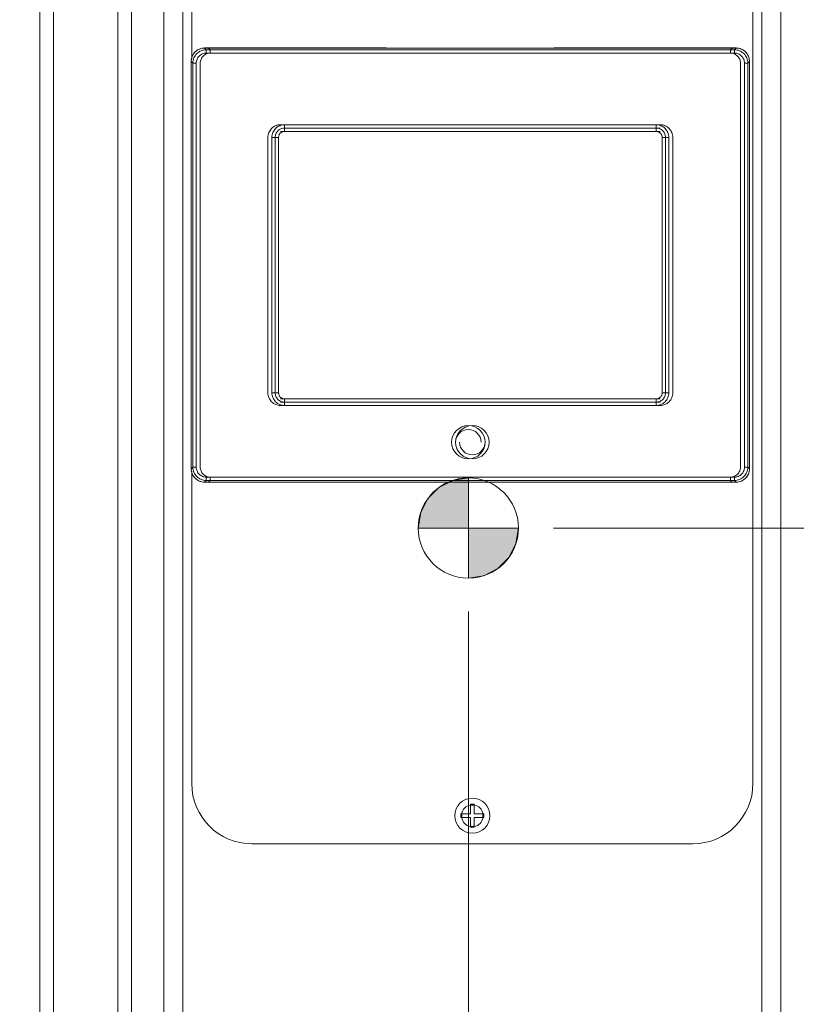
# Model space of a CAD drawing. Units: inches. Extents: x 0 to 213, y 0 to 50.
# Drawn here: x 34 to 40, y 26 to 33 of the extents above; entities that cross this region are included whole.
import ezdxf

# ---------------------------------------------------------------- set-up
doc = ezdxf.new("R2010")
doc.units = ezdxf.units.IN
doc.header["$MEASUREMENT"] = 0
doc.linetypes.add('CENTER2', pattern=[1.125, 0.75, -0.125, 0.125, -0.125])
for name, color, linetype, lineweight in [('CENTER1', 2, 'CENTER2', 20), ('CONTINUOUS1', 7, 'Continuous', 20), ('DIM', 2, 'Continuous', 20)]:
    doc.layers.add(name, color=color, linetype=linetype, lineweight=lineweight)
doc.styles.add('RomanS', font='romans.shx')
doc.dimstyles.new('SchneiderElectric Dual Below', dxfattribs={"dimscale": 0, "dimtxt": 0.1, "dimasz": 0.07, "dimexe": 0.0625, "dimexo": 0.0625, "dimgap": 0.04, "dimtad": 0, "dimtih": 1, "dimtoh": 1, "dimrnd": 0.001, "dimzin": 4, "dimdsep": 46, "dimtxsty": 'RomanS', "dimblk": 'SEArrow', "dimcen": 0.09, "dimclrd": 256, "dimclre": 256, "dimclrt": 256, "dimadec": 0, "dimazin": 1, "dimtfac": 1, "dimtofl": 0, "dimtmove": 0, "dimatfit": 3, "dimldrblk": 'SEArrow', "dimfxl": 1, "dimtolj": 1, "dimtzin": 0, "dimlwd": -1, "dimlwe": -1, "dimarcsym": 0})

# ---------------------------------------------------------------- blocks, each defined once
blk = doc.blocks.new('CG_3D_BL3', base_point=(7.8772, 22.6985))
for points in [[(7.8772, 22.6985), (7.5022, 22.6985), (7.5206, 22.8144), (7.5739, 22.9189), (7.6568, 23.0019), (7.7614, 23.0552), (7.8772, 23.0735)], [(7.8772, 22.6985), (7.8772, 22.3235), (7.9931, 22.3419), (8.0977, 22.3951), (8.1806, 22.4781), (8.2339, 22.5826), (8.2522, 22.6985)]]:
    blk.add_hatch(color=256).paths.add_polyline_path(points)
for p, q in [((7.8772, 23.0735), (7.8772, 22.6985)), ((7.5022, 22.6985), (7.8772, 22.6985)), ((7.8772, 22.6985), (8.2522, 22.6985)), ((7.8772, 22.6985), (7.8772, 22.3235)), ((7.8772, 22.696), (7.8797, 22.6985))]:
    blk.add_line(p, q)
for points in [[(7.8772, 22.6985), (7.5022, 22.6985), (7.5206, 22.8144), (7.5739, 22.9189), (7.6568, 23.0019), (7.7614, 23.0552), (7.8772, 23.0735), (7.8772, 22.6985)], [(7.8772, 22.6985), (7.8772, 22.3235), (7.9931, 22.3419), (8.0977, 22.3951), (8.1806, 22.4781), (8.2339, 22.5826), (8.2522, 22.6985), (7.8772, 22.6985)]]:
    blk.add_lwpolyline(points)
for start, end in [(90, 180), (0, 90), (180, 270), (270, 0)]:
    blk.add_arc((7.8772, 22.6985), 0.375, start, end)
blk = doc.blocks.new('SEArrow')
at = {"linetype": 'ByBlock', "lineweight": -2}
blk.add_lwpolyline([(0, 0, 0, 0.5, 0), (-1, 0, 0.5, 0.5, 0)], format="xyseb", dxfattribs=at)
blk = doc.blocks.new('*D30')
at = {"layer": 'Defpoints', "color": 0, "transparency": 16777216}
for p in [(38.8682, 37.9025), (38.9282, 21.1125), (44.774, 21.1125)]:
    blk.add_point(p, dxfattribs=at)
at = {"layer": 'DIM', "transparency": 16777216}
for p, q in [((39.1182, 37.9025), (45.024, 37.9025)), ((44.774, 37.6225), (44.774, 32.2875)), ((44.774, 21.3925), (44.774, 30.8342)), ((39.1782, 21.1125), (45.024, 21.1125))]:
    blk.add_line(p, q, dxfattribs=at)
at = {"layer": 'DIM', "transparency": 16777216, "xscale": 0.28, "yscale": 0.28, "zscale": 0.28}
for p, rotation in [((44.774, 37.9025), 90), ((44.774, 21.1125), 270)]:
    blk.add_blockref('SEArrow', p, dxfattribs=dict(at, rotation=rotation))
at = {"layer": 'DIM', "transparency": 16777216, "insert": (44.774, 32.1275), "char_height": 0.4, "attachment_point": 2, "line_spacing_factor": 0.9, "style": 'RomanS'}
blk.add_mtext('\\A1;16.79\\P{\\H0.8x; [427]', dxfattribs=at)
blk = doc.blocks.new('*D32')
at = {"layer": 'Defpoints', "color": 0, "transparency": 16777216}
for p in [(37.6148, 29.57), (42.4227, 29.57), (40.4532, 22.2845)]:
    blk.add_point(p, dxfattribs=at)
at = {"layer": 'DIM', "transparency": 16777216}
for p, q in [((37.8648, 29.57), (42.6727, 29.57)), ((42.4227, 29.29), (42.4227, 26.6539)), ((42.4227, 22.5645), (42.4227, 25.2006)), ((40.7032, 22.2845), (42.6727, 22.2845))]:
    blk.add_line(p, q, dxfattribs=at)
at = {"layer": 'DIM', "transparency": 16777216, "xscale": 0.28, "yscale": 0.28, "zscale": 0.28}
for p, rotation in [((42.4227, 29.57), 90), ((42.4227, 22.2845), 270)]:
    blk.add_blockref('SEArrow', p, dxfattribs=dict(at, rotation=rotation))
at = {"layer": 'DIM', "transparency": 16777216, "insert": (42.4227, 26.4939), "char_height": 0.4, "attachment_point": 2, "line_spacing_factor": 0.9, "style": 'RomanS'}
blk.add_mtext('\\A1;7.29\\P{\\H0.8x; [185]', dxfattribs=at)
blk = doc.blocks.new('*D34')
at = {"layer": 'Defpoints', "color": 0, "transparency": 16777216}
for p in [(41.5337, 26.2594), (33.8702, 24.0775), (41.5337, 17.7336)]:
    blk.add_point(p, dxfattribs=at)
at = {"layer": 'DIM', "transparency": 16777216}
for p, q in [((41.5337, 26.0094), (41.5337, 17.4836)), ((33.8702, 23.8275), (33.8702, 17.4836)), ((34.1502, 17.7336), (35.7972, 17.7336)), ((41.2537, 17.7336), (37.7019, 17.7336))]:
    blk.add_line(p, q, dxfattribs=at)
at = {"layer": 'DIM', "transparency": 16777216, "xscale": 0.28, "yscale": 0.28, "zscale": 0.28, "rotation": 180}
blk.add_blockref('SEArrow', (33.8702, 17.7336), dxfattribs=at)
at = {"layer": 'DIM', "transparency": 16777216, "xscale": 0.28, "yscale": 0.28, "zscale": 0.28}
blk.add_blockref('SEArrow', (41.5337, 17.7336), dxfattribs=at)
at = {"layer": 'DIM', "transparency": 16777216, "insert": (36.7496, 18.3003), "char_height": 0.4, "attachment_point": 2, "line_spacing_factor": 0.9, "style": 'RomanS'}
blk.add_mtext('\\A1;7.66\\P{\\H0.8x; [195]', dxfattribs=at)
blk = doc.blocks.new('*D35')
at = {"layer": 'Defpoints', "color": 0, "transparency": 16777216}
for p in [(37.2282, 29.195), (34.0202, 22.3275), (37.2282, 20.0921)]:
    blk.add_point(p, dxfattribs=at)
at = {"layer": 'DIM', "transparency": 16777216}
for p, q in [((37.2282, 28.945), (37.2282, 19.8421)), ((34.0202, 22.0775), (34.0202, 19.8421)), ((34.3002, 20.0921), (34.8242, 20.0921)), ((36.9482, 20.0921), (36.4242, 20.0921))]:
    blk.add_line(p, q, dxfattribs=at)
at = {"layer": 'DIM', "transparency": 16777216, "xscale": 0.28, "yscale": 0.28, "zscale": 0.28, "rotation": 180}
blk.add_blockref('SEArrow', (34.0202, 20.0921), dxfattribs=at)
at = {"layer": 'DIM', "transparency": 16777216, "xscale": 0.28, "yscale": 0.28, "zscale": 0.28}
blk.add_blockref('SEArrow', (37.2282, 20.0921), dxfattribs=at)
at = {"layer": 'DIM', "transparency": 16777216, "insert": (35.6242, 20.6587), "char_height": 0.4, "attachment_point": 2, "line_spacing_factor": 0.9, "style": 'RomanS'}
blk.add_mtext('\\A1;3.21\\P{\\H0.8x; [82]', dxfattribs=at)

msp = doc.modelspace()

# ---------------------------------------------------------------- linework, layer by layer
at = {"layer": 'CONTINUOUS1'}
for p, q in [((34.0202, 22.3275), (34.0202, 36.8075)), ((34.1232, 22.3875), (34.1232, 36.7475)), ((34.6037, 35.0639), (34.6037, 24.1213)), ((34.7077, 35.0639), (34.7077, 24.1213)), ((34.9493, 24.1213), (34.9493, 35.0639)), ((35.0905, 24.1213), (35.0905, 35.0639)), ((39.426, 35.0639), (39.426, 24.1213)), ((39.5671, 35.0639), (39.5671, 24.1213)), ((35.1582, 34.9576), (35.1582, 33.0795)), ((39.3582, 27.6576), (39.3582, 34.9576)), ((35.2536, 33.1622), (35.2536, 33.1618)), ((36.6132, 33.1622), (35.2536, 33.1622)), ((35.2664, 33.149), (35.2536, 33.1618)), ((36.5851, 33.1618), (35.2536, 33.1618)), ((35.2836, 33.1622), (35.2836, 33.1618)), ((35.2964, 33.149), (35.2836, 33.1618)), ((36.5832, 33.1622), (36.5833, 33.1618)), ((36.5833, 33.1618), (36.5834, 33.1615)), ((37.903, 33.1615), (36.5834, 33.1615)), ((37.9013, 33.1616), (36.5851, 33.1616)), ((36.6132, 33.1622), (36.6133, 33.1618)), ((36.6133, 33.1618), (36.6134, 33.1615)), ((37.8732, 33.1622), (37.8713, 33.1616)), ((37.8731, 33.1618), (37.873, 33.1615)), ((37.8732, 33.1622), (37.8731, 33.1618)), ((39.2328, 33.1622), (37.8732, 33.1622)), ((39.2328, 33.1618), (37.902, 33.1618)), ((37.9031, 33.1618), (37.903, 33.1615)), ((37.9032, 33.1622), (37.9031, 33.1618)), ((39.19, 33.149), (39.2028, 33.1618)), ((39.2028, 33.1618), (39.2028, 33.1622)), ((39.22, 33.149), (39.2328, 33.1618)), ((39.2328, 33.1618), (39.2328, 33.1622)), ((35.2664, 33.1241), (35.2664, 33.149)), ((39.22, 33.149), (35.2664, 33.149)), ((39.22, 33.1241), (35.2664, 33.1241)), ((35.2964, 33.1241), (35.2964, 33.149)), ((39.19, 33.1241), (39.19, 33.149)), ((39.22, 33.1241), (39.22, 33.149)), ((35.1536, 33.0622), (35.1536, 32.1826)), ((35.154, 33.0622), (35.1536, 33.0622)), ((35.154, 33.0622), (35.154, 32.1825)), ((35.1668, 33.0494), (35.154, 33.0622)), ((35.1668, 33.0494), (35.1668, 30.0258)), ((35.1917, 33.0494), (35.1668, 33.0494)), ((35.1917, 33.0494), (35.1917, 30.0258)), ((35.2217, 33.0494), (35.2217, 30.0258)), ((39.2647, 30.0258), (39.2647, 33.0494)), ((39.2947, 30.0258), (39.2947, 33.0494)), ((39.2947, 33.0494), (39.3196, 33.0494)), ((39.3196, 33.0494), (39.3324, 33.0622)), ((39.3196, 30.0258), (39.3196, 33.0494)), ((39.3324, 32.1825), (39.3324, 33.0622)), ((39.3328, 33.0622), (39.3324, 33.0622)), ((39.3328, 32.1826), (39.3328, 33.0622)), ((35.8227, 32.588), (38.6637, 32.588)), ((35.8527, 32.588), (35.8527, 32.563)), ((38.6337, 32.588), (38.6337, 32.563)), ((35.7278, 30.5821), (35.7278, 32.4931)), ((35.7578, 30.5821), (35.7578, 32.4931)), ((35.7578, 32.4931), (35.7828, 32.4931)), ((35.7828, 30.5821), (35.7828, 32.4931)), ((35.7828, 32.4931), (35.7828, 32.493)), ((35.7828, 30.5822), (35.7828, 32.493)), ((35.8078, 32.493), (35.7828, 32.493)), ((35.8078, 30.5822), (35.8078, 32.493)), ((35.8228, 32.538), (38.6636, 32.538)), ((35.8527, 32.563), (35.8528, 32.563)), ((35.8527, 32.563), (38.6637, 32.563)), ((35.8528, 32.538), (35.8528, 32.563)), ((35.8528, 32.563), (38.6636, 32.563)), ((38.6337, 32.563), (38.6336, 32.563)), ((38.6336, 32.538), (38.6336, 32.563)), ((38.6786, 32.493), (38.6786, 30.5822)), ((38.6786, 32.493), (38.7036, 32.493)), ((38.7036, 32.4931), (38.7036, 32.493)), ((38.7036, 32.4931), (38.7036, 30.5821)), ((38.7286, 32.4931), (38.7036, 32.4931)), ((38.7036, 32.493), (38.7036, 30.5822)), ((38.7286, 32.4931), (38.7286, 30.5821)), ((38.7586, 32.4931), (38.7586, 30.5821)), ((35.1536, 32.1826), (35.1542, 32.1791)), ((35.1536, 32.1826), (35.154, 32.1825)), ((35.154, 32.1825), (35.1543, 32.1824)), ((35.1542, 32.1807), (35.1542, 30.8945)), ((35.1543, 32.1824), (35.1543, 30.8928)), ((39.3324, 32.1825), (39.3321, 32.1824)), ((39.3321, 30.8928), (39.3321, 32.1824)), ((39.3322, 30.8945), (39.3322, 32.1807)), ((39.3324, 32.1806), (39.3328, 32.1826)), ((39.3328, 32.1826), (39.3324, 32.1825)), ((35.1542, 30.8945), (35.1536, 30.8926)), ((35.154, 30.8927), (35.1536, 30.8926)), ((35.1536, 30.8926), (35.1536, 30.013)), ((35.1543, 30.8928), (35.154, 30.8927)), ((35.154, 30.8927), (35.154, 30.013)), ((39.3321, 30.8928), (39.3324, 30.8927)), ((39.3328, 30.8926), (39.3322, 30.8961)), ((39.3324, 30.013), (39.3324, 30.8927)), ((39.3324, 30.8927), (39.3328, 30.8926)), ((39.3328, 30.013), (39.3328, 30.8926)), ((35.7578, 30.5821), (35.7828, 30.5821)), ((35.7828, 30.5821), (35.7828, 30.5822)), ((35.8078, 30.5822), (35.7828, 30.5822)), ((38.6786, 30.5822), (38.7036, 30.5822)), ((38.7036, 30.5821), (38.7036, 30.5822)), ((38.7286, 30.5821), (38.7036, 30.5821)), ((38.6637, 30.5122), (35.8227, 30.5122)), ((38.6636, 30.5372), (35.8228, 30.5372)), ((38.6636, 30.5122), (35.8228, 30.5122)), ((35.8527, 30.4872), (35.8527, 30.5122)), ((35.8527, 30.5122), (35.8528, 30.5122)), ((35.8528, 30.5372), (35.8528, 30.5122)), ((38.6336, 30.5372), (38.6336, 30.5122)), ((38.6337, 30.5122), (38.6336, 30.5122)), ((38.6337, 30.4872), (38.6337, 30.5122)), ((38.6637, 30.4872), (35.8227, 30.4872)), ((35.1536, 30.013), (35.154, 30.013)), ((35.1668, 30.0258), (35.154, 30.013)), ((35.1582, 29.9957), (35.1582, 27.6576)), ((35.1917, 30.0258), (35.1668, 30.0258)), ((39.2947, 30.0258), (39.3196, 30.0258)), ((39.3196, 30.0258), (39.3324, 30.013)), ((39.3324, 30.013), (39.3328, 30.013)), ((35.2664, 29.9262), (35.2536, 29.9134)), ((35.2536, 29.9134), (35.2536, 29.913)), ((35.2536, 29.9134), (36.5851, 29.9134)), ((35.2536, 29.913), (36.6132, 29.913)), ((35.2664, 29.9511), (35.2664, 29.9262)), ((35.2664, 29.9511), (39.22, 29.9511)), ((35.2664, 29.9262), (39.22, 29.9262)), ((35.2964, 29.9262), (35.2836, 29.9134)), ((35.2836, 29.9134), (35.2836, 29.913)), ((35.2964, 29.9511), (35.2964, 29.9262)), ((36.5833, 29.9134), (36.5832, 29.913)), ((36.5834, 29.9137), (36.5833, 29.9134)), ((36.5834, 29.9137), (37.903, 29.9137)), ((36.5851, 29.9137), (37.9013, 29.9137)), ((36.6133, 29.9134), (36.6132, 29.913)), ((36.6134, 29.9137), (36.6133, 29.9134)), ((37.8713, 29.9136), (37.8732, 29.913)), ((37.873, 29.9137), (37.8731, 29.9134)), ((37.8731, 29.9134), (37.8732, 29.913)), ((37.8732, 29.913), (39.2328, 29.913)), ((37.902, 29.9134), (39.2328, 29.9134)), ((37.903, 29.9137), (37.9031, 29.9134)), ((37.9031, 29.9134), (37.9032, 29.913)), ((39.19, 29.9511), (39.19, 29.9262)), ((39.19, 29.9262), (39.2028, 29.9134)), ((39.2028, 29.913), (39.2028, 29.9134)), ((39.22, 29.9511), (39.22, 29.9262)), ((39.22, 29.9262), (39.2328, 29.9134)), ((39.2328, 29.913), (39.2328, 29.9134)), ((37.2282, 29.57), (37.2282, 29.69)), ((37.2282, 29.57), (37.1082, 29.57)), ((37.2282, 29.57), (37.2282, 29.45)), ((37.2282, 29.57), (37.3482, 29.57)), ((37.2442, 27.5036), (37.2722, 27.5036)), ((37.2442, 27.4316), (37.2442, 27.5036)), ((37.2722, 27.5036), (37.2722, 27.4316)), ((37.1722, 27.4316), (37.2442, 27.4316)), ((37.1722, 27.4036), (37.1722, 27.4316)), ((37.2722, 27.4316), (37.3442, 27.4316)), ((37.3442, 27.4316), (37.3442, 27.4036)), ((37.1722, 27.4036), (37.2442, 27.4036)), ((37.2442, 27.3316), (37.2442, 27.4036)), ((37.3442, 27.4036), (37.2722, 27.4036)), ((37.2722, 27.3316), (37.2722, 27.4036)), ((37.2722, 27.3316), (37.2442, 27.3316)), ((35.6082, 27.2076), (38.9082, 27.2076))]:
    msp.add_line(p, q, dxfattribs=at)
for centre, radius in [((37.2282, 30.2126), 0.125), ((37.2582, 30.2126), 0.125), ((37.2582, 27.4176), 0.1315)]:
    msp.add_circle(centre, radius, dxfattribs=at)
for centre, radius, start, end in [((35.2536, 33.0622), 0.1, 90, 180), ((36.5851, 33.1229), 0.0387, 90.00344, 92.54172), ((36.5851, 33.1521), 0.00958, 94.97003, 100.16488), ((36.5851, 33.1524), 0.00926, 92.71533, 94.95179), ((36.6151, 33.1229), 0.0387, 90.00344, 92.54172), ((36.6151, 33.1521), 0.00958, 94.97003, 100.16488), ((36.6151, 33.1524), 0.00926, 92.71533, 94.95179), ((37.8713, 33.1229), 0.0387, 87.45824, 89.99661), ((37.8713, 33.152), 0.00965, 79.8452, 83.45108), ((37.9013, 33.1229), 0.0387, 87.45824, 89.99661), ((37.9013, 33.152), 0.00965, 79.8452, 83.45108), ((39.2328, 33.0622), 0.1, 0, 90), ((35.1633, 32.1807), 0.0092, 173.29556, 180.70739), ((35.1929, 32.1807), 0.0387, 177.45821, 179.99666), ((35.1638, 32.1807), 0.00966, 169.84588, 173.32229), ((39.2935, 32.1807), 0.0387, 0.0034, 2.54175), ((39.3228, 32.1807), 0.0095, 3.03907, 10.18114), ((35.1636, 30.8945), 0.0095, 183.03914, 190.1811), ((35.1929, 30.8945), 0.0387, 180.00335, 182.54177), ((39.2935, 30.8945), 0.0387, 357.45823, 359.99663), ((39.3226, 30.8945), 0.00966, 349.84567, 353.32085), ((39.3231, 30.8945), 0.0092, 353.29366, 0.70776), ((37.2282, 30.2126), 0.095, 0, 180), ((37.2582, 30.2126), 0.095, 180, 0), ((35.2536, 30.013), 0.1, 180, 270), ((39.2328, 30.013), 0.1, 270, 0), ((36.5851, 29.9523), 0.0387, 267.45825, 269.99659), ((36.5851, 29.9232), 0.00965, 259.84498, 263.45115), ((36.6151, 29.9523), 0.0387, 267.45825, 269.99659), ((37.8713, 29.9523), 0.0387, 270.0034, 272.54174), ((37.8713, 29.923), 0.00949, 272.75759, 280.18384), ((37.9013, 29.9523), 0.0387, 270.0034, 272.54174), ((37.9013, 29.923), 0.00949, 272.75759, 280.18384), ((35.6082, 27.6576), 0.45, 180, 270), ((38.9082, 27.6576), 0.45, 270, 0), ((37.2582, 27.4176), 0.0815, 99.89128, 170.10872), ((37.2582, 27.4176), 0.0795, 79.85004, 100.14996), ((37.2582, 27.4176), 0.0815, 9.89128, 80.10872), ((37.2582, 27.4176), 0.0795, 169.70236, 190.29764), ((37.2582, 27.4176), 0.0795, 349.70236, 10.29764), ((37.2582, 27.4176), 0.0815, 189.89128, 260.10872), ((37.2582, 27.4176), 0.0795, 259.85004, 280.14996), ((37.2582, 27.4176), 0.0815, 279.89128, 350.10872)]:
    msp.add_arc(centre, radius, start, end, dxfattribs=at)
for points, knots in [([(35.2536, 33.1618), (35.2471, 33.1618), (35.2341, 33.1604), (35.2154, 33.1546), (35.1981, 33.1453), (35.183, 33.1328), (35.1705, 33.1177), (35.1612, 33.1004), (35.1554, 33.0817), (35.154, 33.0687), (35.154, 33.0622)], [0, 0, 0, 0, 0.124753, 0.249769, 0.374835, 0.5, 0.625165, 0.750231, 0.875247, 1, 1, 1, 1]), ([(39.3324, 33.0622), (39.3324, 33.0687), (39.331, 33.0817), (39.3252, 33.1004), (39.3159, 33.1177), (39.3034, 33.1328), (39.2883, 33.1453), (39.271, 33.1546), (39.2523, 33.1604), (39.2393, 33.1618), (39.2328, 33.1618)], [0, 0, 0, 0, 0.124753, 0.249769, 0.374835, 0.5, 0.625165, 0.750231, 0.875247, 1, 1, 1, 1]), ([(35.2664, 33.149), (35.2599, 33.149), (35.2468, 33.1477), (35.228, 33.142), (35.2107, 33.1327), (35.1955, 33.1203), (35.1831, 33.1051), (35.1738, 33.0877), (35.1681, 33.069), (35.1668, 33.0559), (35.1668, 33.0494)], [0, 0, 0, 0, 0.124998, 0.25004, 0.375048, 0.500075, 0.625077, 0.750032, 0.875012, 1, 1, 1, 1]), ([(35.2664, 33.1241), (35.2615, 33.1241), (35.2517, 33.1232), (35.2376, 33.1189), (35.2246, 33.112), (35.2132, 33.1026), (35.2038, 33.0912), (35.1969, 33.0782), (35.1926, 33.0641), (35.1917, 33.0543), (35.1917, 33.0494)], [0, 0, 0, 0, 0.125011, 0.250056, 0.375058, 0.500075, 0.625067, 0.750016, 0.874999, 1, 1, 1, 1]), ([(35.2964, 33.1241), (35.2915, 33.1241), (35.2817, 33.1232), (35.2676, 33.1189), (35.2546, 33.112), (35.2432, 33.1026), (35.2338, 33.0912), (35.2269, 33.0782), (35.2226, 33.0641), (35.2217, 33.0543), (35.2217, 33.0494)], [0, 0, 0, 0, 0.125011, 0.250056, 0.375058, 0.500075, 0.625067, 0.750016, 0.874999, 1, 1, 1, 1]), ([(39.2647, 33.0494), (39.2647, 33.0543), (39.2638, 33.0641), (39.2595, 33.0782), (39.2526, 33.0912), (39.2432, 33.1026), (39.2318, 33.112), (39.2188, 33.1189), (39.2047, 33.1232), (39.1949, 33.1241), (39.19, 33.1241)], [0, 0, 0, 0, 0.125011, 0.250056, 0.375058, 0.500075, 0.625067, 0.750016, 0.874999, 1, 1, 1, 1]), ([(39.3196, 33.0494), (39.3196, 33.0559), (39.3183, 33.069), (39.3126, 33.0878), (39.3033, 33.1051), (39.2909, 33.1203), (39.2757, 33.1327), (39.2583, 33.142), (39.2396, 33.1477), (39.2265, 33.149), (39.22, 33.149)], [0, 0, 0, 0, 0.124998, 0.25004, 0.375048, 0.500075, 0.625077, 0.750032, 0.875012, 1, 1, 1, 1]), ([(39.2947, 33.0494), (39.2947, 33.0543), (39.2938, 33.0641), (39.2895, 33.0782), (39.2826, 33.0912), (39.2732, 33.1026), (39.2618, 33.112), (39.2488, 33.1189), (39.2347, 33.1232), (39.2249, 33.1241), (39.22, 33.1241)], [0, 0, 0, 0, 0.125011, 0.250056, 0.375058, 0.500075, 0.625067, 0.750016, 0.874999, 1, 1, 1, 1]), ([(35.7278, 32.4931), (35.7278, 32.4993), (35.729, 32.5117), (35.7344, 32.5296), (35.7433, 32.5462), (35.7551, 32.5606), (35.7696, 32.5725), (35.7862, 32.5814), (35.8041, 32.5868), (35.8165, 32.588), (35.8227, 32.588)], [0, 0, 0, 0, 0.124959, 0.249996, 0.374949, 0.499933, 0.624923, 0.749913, 0.875016, 1, 1, 1, 1]), ([(35.7578, 32.4931), (35.7578, 32.4993), (35.759, 32.5117), (35.7644, 32.5296), (35.7733, 32.5462), (35.7851, 32.5606), (35.7996, 32.5725), (35.8162, 32.5814), (35.8341, 32.5868), (35.8465, 32.588), (35.8527, 32.588)], [0, 0, 0, 0, 0.124959, 0.249996, 0.374949, 0.499933, 0.624923, 0.749913, 0.875016, 1, 1, 1, 1]), ([(38.6337, 32.588), (38.6399, 32.588), (38.6523, 32.5868), (38.6702, 32.5814), (38.6868, 32.5725), (38.7013, 32.5607), (38.7131, 32.5462), (38.722, 32.5296), (38.7274, 32.5117), (38.7286, 32.4993), (38.7286, 32.4931)], [0, 0, 0, 0, 0.124959, 0.249996, 0.374949, 0.499933, 0.624923, 0.749913, 0.875016, 1, 1, 1, 1]), ([(38.6637, 32.588), (38.6699, 32.588), (38.6823, 32.5868), (38.7002, 32.5814), (38.7168, 32.5725), (38.7313, 32.5607), (38.7431, 32.5462), (38.752, 32.5296), (38.7574, 32.5117), (38.7586, 32.4993), (38.7586, 32.4931)], [0, 0, 0, 0, 0.124959, 0.249996, 0.374949, 0.499933, 0.624923, 0.749913, 0.875016, 1, 1, 1, 1]), ([(35.7828, 32.493), (35.7828, 32.4976), (35.7837, 32.5068), (35.7877, 32.52), (35.7942, 32.5322), (35.803, 32.5429), (35.8136, 32.5516), (35.8258, 32.5581), (35.839, 32.5621), (35.8482, 32.563), (35.8528, 32.563)], [0, 0, 0, 0, 0.125016, 0.250211, 0.375254, 0.500264, 0.625212, 0.75009, 0.875056, 1, 1, 1, 1]), ([(35.7828, 32.4931), (35.7828, 32.4976), (35.7837, 32.5068), (35.7877, 32.52), (35.7942, 32.5322), (35.8029, 32.5429), (35.8136, 32.5516), (35.8258, 32.5581), (35.839, 32.5621), (35.8482, 32.563), (35.8527, 32.563)], [0, 0, 0, 0, 0.124958, 0.249995, 0.374948, 0.499933, 0.624924, 0.749913, 0.875017, 1, 1, 1, 1]), ([(35.8078, 32.493), (35.8078, 32.496), (35.8084, 32.5019), (35.8109, 32.5104), (35.8151, 32.5182), (35.8208, 32.5251), (35.8276, 32.5307), (35.8354, 32.5349), (35.8439, 32.5375), (35.8498, 32.538), (35.8528, 32.538)], [0, 0, 0, 0, 0.125018, 0.250211, 0.375255, 0.500264, 0.625211, 0.750089, 0.875055, 1, 1, 1, 1]), ([(38.6336, 32.563), (38.6382, 32.563), (38.6474, 32.5621), (38.6606, 32.5581), (38.6728, 32.5516), (38.6835, 32.5428), (38.6922, 32.5322), (38.6987, 32.52), (38.7027, 32.5068), (38.7036, 32.4976), (38.7036, 32.493)], [0, 0, 0, 0, 0.125016, 0.250211, 0.375254, 0.500264, 0.625212, 0.75009, 0.875056, 1, 1, 1, 1]), ([(38.6336, 32.538), (38.6366, 32.538), (38.6425, 32.5374), (38.651, 32.5349), (38.6588, 32.5307), (38.6657, 32.525), (38.6713, 32.5182), (38.6755, 32.5104), (38.6781, 32.5019), (38.6786, 32.496), (38.6786, 32.493)], [0, 0, 0, 0, 0.125018, 0.250211, 0.375255, 0.500264, 0.625211, 0.750089, 0.875055, 1, 1, 1, 1]), ([(38.6337, 32.563), (38.6382, 32.563), (38.6474, 32.5621), (38.6606, 32.5581), (38.6728, 32.5516), (38.6835, 32.5429), (38.6922, 32.5322), (38.6987, 32.52), (38.7027, 32.5068), (38.7036, 32.4976), (38.7036, 32.4931)], [0, 0, 0, 0, 0.124958, 0.249995, 0.374948, 0.499933, 0.624924, 0.749913, 0.875017, 1, 1, 1, 1]), ([(39.3328, 30.8926), (39.3328, 30.8926), (39.3328, 30.8926), (39.3328, 30.8926), (39.3328, 30.8926)], [0, 0, 0, 0, 0.533924, 1, 1, 1, 1]), ([(35.8227, 30.4872), (35.8165, 30.4872), (35.8041, 30.4884), (35.7862, 30.4938), (35.7696, 30.5027), (35.7552, 30.5145), (35.7433, 30.529), (35.7344, 30.5456), (35.729, 30.5635), (35.7278, 30.5759), (35.7278, 30.5821)], [0, 0, 0, 0, 0.124959, 0.249996, 0.374949, 0.499933, 0.624923, 0.749913, 0.875016, 1, 1, 1, 1]), ([(35.8527, 30.4872), (35.8465, 30.4872), (35.8341, 30.4884), (35.8162, 30.4938), (35.7996, 30.5027), (35.7852, 30.5145), (35.7733, 30.529), (35.7644, 30.5456), (35.759, 30.5635), (35.7578, 30.5759), (35.7578, 30.5821)], [0, 0, 0, 0, 0.124959, 0.249996, 0.374949, 0.499933, 0.624923, 0.749913, 0.875016, 1, 1, 1, 1]), ([(35.8528, 30.5122), (35.8482, 30.5122), (35.839, 30.5131), (35.8258, 30.5171), (35.8136, 30.5236), (35.8029, 30.5324), (35.7942, 30.543), (35.7877, 30.5552), (35.7837, 30.5684), (35.7828, 30.5776), (35.7828, 30.5822)], [0, 0, 0, 0, 0.125016, 0.250211, 0.375254, 0.500264, 0.625212, 0.75009, 0.875056, 1, 1, 1, 1]), ([(35.8527, 30.5122), (35.8482, 30.5122), (35.839, 30.5131), (35.8258, 30.5171), (35.8136, 30.5236), (35.8029, 30.5323), (35.7942, 30.543), (35.7877, 30.5552), (35.7837, 30.5684), (35.7828, 30.5776), (35.7828, 30.5821)], [0, 0, 0, 0, 0.124958, 0.249995, 0.374948, 0.499933, 0.624924, 0.749913, 0.875017, 1, 1, 1, 1]), ([(35.8528, 30.5372), (35.8498, 30.5372), (35.8439, 30.5378), (35.8354, 30.5403), (35.8276, 30.5445), (35.8207, 30.5502), (35.8151, 30.557), (35.8109, 30.5648), (35.8084, 30.5733), (35.8078, 30.5792), (35.8078, 30.5822)], [0, 0, 0, 0, 0.125018, 0.250211, 0.375255, 0.500264, 0.625211, 0.750089, 0.875055, 1, 1, 1, 1]), ([(38.7036, 30.5822), (38.7036, 30.5776), (38.7027, 30.5684), (38.6987, 30.5552), (38.6922, 30.543), (38.6834, 30.5323), (38.6728, 30.5236), (38.6606, 30.5171), (38.6474, 30.5131), (38.6382, 30.5122), (38.6336, 30.5122)], [0, 0, 0, 0, 0.125016, 0.250211, 0.375254, 0.500264, 0.625212, 0.75009, 0.875056, 1, 1, 1, 1]), ([(38.6786, 30.5822), (38.6786, 30.5792), (38.6781, 30.5733), (38.6755, 30.5648), (38.6713, 30.557), (38.6657, 30.5501), (38.6588, 30.5445), (38.651, 30.5403), (38.6425, 30.5377), (38.6366, 30.5372), (38.6336, 30.5372)], [0, 0, 0, 0, 0.125018, 0.250211, 0.375255, 0.500264, 0.625211, 0.750089, 0.875055, 1, 1, 1, 1]), ([(38.7286, 30.5821), (38.7286, 30.5759), (38.7274, 30.5635), (38.722, 30.5456), (38.7131, 30.529), (38.7013, 30.5146), (38.6868, 30.5027), (38.6702, 30.4938), (38.6523, 30.4884), (38.6399, 30.4872), (38.6337, 30.4872)], [0, 0, 0, 0, 0.124959, 0.249996, 0.374949, 0.499933, 0.624923, 0.749913, 0.875016, 1, 1, 1, 1]), ([(38.7036, 30.5821), (38.7036, 30.5776), (38.7027, 30.5684), (38.6987, 30.5552), (38.6922, 30.543), (38.6835, 30.5323), (38.6728, 30.5236), (38.6606, 30.5171), (38.6474, 30.5131), (38.6382, 30.5122), (38.6337, 30.5122)], [0, 0, 0, 0, 0.124958, 0.249995, 0.374948, 0.499933, 0.624924, 0.749913, 0.875017, 1, 1, 1, 1]), ([(38.7586, 30.5821), (38.7586, 30.5759), (38.7574, 30.5635), (38.752, 30.5456), (38.7431, 30.529), (38.7313, 30.5146), (38.7168, 30.5027), (38.7002, 30.4938), (38.6823, 30.4884), (38.6699, 30.4872), (38.6637, 30.4872)], [0, 0, 0, 0, 0.124959, 0.249996, 0.374949, 0.499933, 0.624923, 0.749913, 0.875016, 1, 1, 1, 1]), ([(35.154, 30.013), (35.154, 30.0065), (35.1554, 29.9935), (35.1612, 29.9748), (35.1705, 29.9575), (35.183, 29.9424), (35.1981, 29.9299), (35.2154, 29.9206), (35.2341, 29.9148), (35.2471, 29.9134), (35.2536, 29.9134)], [0, 0, 0, 0, 0.124753, 0.249769, 0.374835, 0.5, 0.625165, 0.750231, 0.875247, 1, 1, 1, 1]), ([(35.1668, 30.0258), (35.1668, 30.0193), (35.1681, 30.0062), (35.1738, 29.9874), (35.1831, 29.9701), (35.1955, 29.9549), (35.2107, 29.9425), (35.2281, 29.9332), (35.2468, 29.9275), (35.2599, 29.9262), (35.2664, 29.9262)], [0, 0, 0, 0, 0.124998, 0.25004, 0.375048, 0.500075, 0.625077, 0.750032, 0.875012, 1, 1, 1, 1]), ([(35.1917, 30.0258), (35.1917, 30.0209), (35.1926, 30.0111), (35.1969, 29.997), (35.2038, 29.984), (35.2132, 29.9726), (35.2246, 29.9632), (35.2376, 29.9563), (35.2517, 29.952), (35.2615, 29.9511), (35.2664, 29.9511)], [0, 0, 0, 0, 0.125011, 0.250056, 0.375058, 0.500075, 0.625067, 0.750016, 0.874999, 1, 1, 1, 1]), ([(35.2217, 30.0258), (35.2217, 30.0209), (35.2226, 30.0111), (35.2269, 29.997), (35.2338, 29.984), (35.2432, 29.9726), (35.2546, 29.9632), (35.2676, 29.9563), (35.2817, 29.952), (35.2915, 29.9511), (35.2964, 29.9511)], [0, 0, 0, 0, 0.125011, 0.250056, 0.375058, 0.500075, 0.625067, 0.750016, 0.874999, 1, 1, 1, 1]), ([(39.19, 29.9511), (39.1949, 29.9511), (39.2047, 29.952), (39.2188, 29.9563), (39.2318, 29.9632), (39.2432, 29.9726), (39.2526, 29.984), (39.2595, 29.997), (39.2638, 30.0111), (39.2647, 30.0209), (39.2647, 30.0258)], [0, 0, 0, 0, 0.125011, 0.250056, 0.375058, 0.500075, 0.625067, 0.750016, 0.874999, 1, 1, 1, 1]), ([(39.22, 29.9262), (39.2265, 29.9262), (39.2396, 29.9275), (39.2584, 29.9332), (39.2757, 29.9425), (39.2909, 29.9549), (39.3033, 29.9701), (39.3126, 29.9875), (39.3183, 30.0062), (39.3196, 30.0193), (39.3196, 30.0258)], [0, 0, 0, 0, 0.124998, 0.25004, 0.375048, 0.500075, 0.625077, 0.750032, 0.875012, 1, 1, 1, 1]), ([(39.22, 29.9511), (39.2249, 29.9511), (39.2347, 29.952), (39.2488, 29.9563), (39.2618, 29.9632), (39.2732, 29.9726), (39.2826, 29.984), (39.2895, 29.997), (39.2938, 30.0111), (39.2947, 30.0209), (39.2947, 30.0258)], [0, 0, 0, 0, 0.125011, 0.250056, 0.375058, 0.500075, 0.625067, 0.750016, 0.874999, 1, 1, 1, 1]), ([(39.2328, 29.9134), (39.2393, 29.9134), (39.2523, 29.9148), (39.271, 29.9206), (39.2883, 29.9299), (39.3034, 29.9424), (39.3159, 29.9575), (39.3252, 29.9748), (39.331, 29.9935), (39.3324, 30.0065), (39.3324, 30.013)], [0, 0, 0, 0, 0.124753, 0.249769, 0.374835, 0.5, 0.625165, 0.750231, 0.875247, 1, 1, 1, 1]), ([(36.5832, 29.913), (36.5832, 29.913), (36.5832, 29.913), (36.5832, 29.913), (36.5832, 29.913)], [0, 0, 0, 0, 0.534735, 1, 1, 1, 1]), ([(36.6132, 29.913), (36.6132, 29.913), (36.6132, 29.913), (36.6132, 29.913), (36.6132, 29.913)], [0, 0, 0, 0, 0.534735, 1, 1, 1, 1])]:
    msp.add_open_spline(points, degree=3, knots=knots, dxfattribs=at)

# ---------------------------------------------------------------- block references
at = {"layer": 'CENTER1'}
msp.add_blockref('CG_3D_BL3', (37.2282, 29.57), dxfattribs=at)

# ---------------------------------------------------------------- dimensions: what is measured, and where the dimension line sits
at = {"layer": 'DIM'}
for base, p1, p2, angle, picture, middle in [((44.774, 21.1125), (38.8682, 37.9025), (38.9282, 21.1125), 270, '*D30', (44.774, 31.5608)), ((42.4227, 29.57), (40.4532, 22.2845), (37.6148, 29.57), 90, '*D32', (42.4227, 25.9273))]:
    dim = msp.add_linear_dim(base=base, p1=p1, p2=p2, angle=angle, dimstyle='SchneiderElectric Dual Below', override={"dimscale": 4, "dimpost": '\\P{\\H0.8x;'}, dxfattribs=at)
    dim.commit()
    dim.dimension.update_dxf_attribs({"geometry": picture, "text_midpoint": middle, "dimtype": 160})
for base, p1, p2, picture, middle in [((37.2282, 20.0921), (34.0202, 22.3275), (37.2282, 29.195), '*D35', (35.6242, 20.0921)), ((41.5337, 17.7336), (33.8702, 24.0775), (41.5337, 26.2594), '*D34', (36.7496, 17.7336))]:
    dim = msp.add_linear_dim(base=base, p1=p1, p2=p2, dimstyle='SchneiderElectric Dual Below', override={"dimscale": 4, "dimpost": '\\P{\\H0.8x;'}, dxfattribs=at)
    dim.commit()
    dim.dimension.update_dxf_attribs({"geometry": picture, "text_midpoint": middle, "dimtype": 160})

doc.saveas('drawing.dxf')
